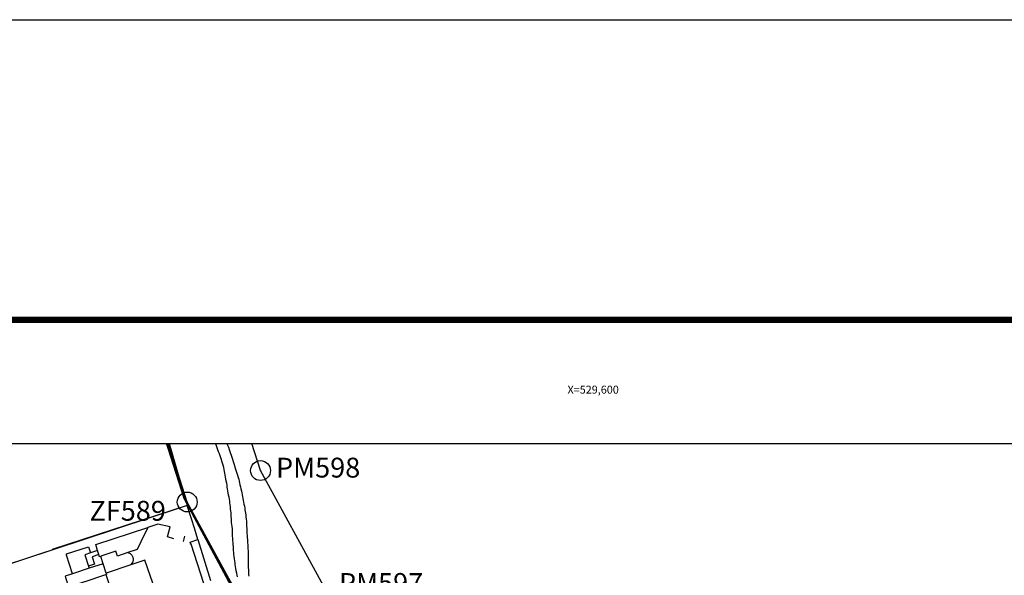
# Model space of a CAD drawing. Units: millimetres. Extents: x 528358 to 530758, y 2343502 to 2345302.
# Drawn here: x 529457 to 529705, y 2345162 to 2345302 of the extents above; entities that cross this region are included whole.
import ezdxf
from ezdxf.enums import TextEntityAlignment as Align

# ---------------------------------------------------------------- set-up
doc = ezdxf.new("R2010")
doc.units = ezdxf.units.MM
doc.header["$LTSCALE"] = 40
doc.header["$PDMODE"] = 32
doc.header["$PDSIZE"] = 5
for name, color, linetype in [('CVL_PUNTO', 2, 'Continuous'), ('CVL_PUNTO_NUM', 2, 'Continuous'), ('PLEAMAR_MAXIMA_2017', 1, 'Continuous'), ('SOLAPA', 7, 'Continuous'), ('Z URBANA', 7, 'Continuous'), ('ZF_2017', 7, 'Continuous')]:
    doc.layers.add(name, color=color, linetype=linetype)
doc.styles.add('MONOTXT4', font='monotxt4.shx')
doc.styles.add('SIMPLEX1', font='arial.ttf')

msp = doc.modelspace()

# ---------------------------------------------------------------- linework, layer by layer
at = {"layer": 'CVL_PUNTO', "color": 7}
for p in [(529517.65, 2345188.21), (529499.19, 2345180.28)]:
    msp.add_point(p, dxfattribs=at)
at = {"layer": 'PLEAMAR_MAXIMA_2017', "color": 1}
msp.add_lwpolyline([(529697.8, 2344893.02), (529666.87, 2344923.54), (529661.3, 2344932.28), (529653.9, 2344953.64), (529636.66, 2344962.25), (529621.6, 2344962.25), (529614.97, 2344963.2), (529603.27, 2344967.47), (529593.63, 2344974.33), (529588.31, 2344979.04), (529568.95, 2345016.96), (529555.22, 2345049.43), (529553.18, 2345082.08), (529537.33, 2345108.86), (529531.27, 2345128.81), (529533.52, 2345159.16), (529517.65, 2345188.21), (529515.45, 2345195.02)], dxfattribs=at)
at = {"layer": 'SOLAPA', "color": 255, "linetype": 'Continuous', "elevation": 2.32}
msp.add_lwpolyline([(528358.44, 2345301.77), (530758.44, 2345301.77), (530758.44, 2343501.77), (528358.44, 2343501.77)], close=True, dxfattribs=at)
at = {"layer": 'SOLAPA', "color": 7, "linetype": 'Continuous', "const_width": 1.6}
msp.add_lwpolyline([(528423.4, 2345226.17), (530675.25, 2345226.17)], dxfattribs=at)
at = {"layer": 'SOLAPA', "color": 7}
msp.add_lwpolyline([(528482.64, 2343595.02), (528482.64, 2345195.02), (530282.64, 2345195.02), (530282.64, 2343595.02)], close=True, dxfattribs=at)
msp.add_lwpolyline([(528482.64, 2343595.02), (528482.64, 2345195.02), (530282.64, 2345195.02), (530282.64, 2343595.02)], close=True, dxfattribs=at)
msp.add_lwpolyline([(528482.64, 2343595.02), (528482.64, 2345195.02), (530282.64, 2345195.02), (530282.64, 2343595.02)], close=True, dxfattribs=at)
msp.add_lwpolyline([(528482.64, 2343595.02), (528482.64, 2345195.02), (530282.64, 2345195.02), (530282.64, 2343595.02)], close=True, dxfattribs=at)
msp.add_lwpolyline([(528482.64, 2343595.02), (528482.64, 2345195.02), (530282.64, 2345195.02), (530282.64, 2343595.02)], close=True, dxfattribs=at)
msp.add_lwpolyline([(528482.64, 2343595.02), (528482.64, 2345195.02), (530282.64, 2345195.02), (530282.64, 2343595.02)], close=True, dxfattribs=at)
msp.add_lwpolyline([(528482.64, 2343595.02), (528482.64, 2345195.02), (530282.64, 2345195.02), (530282.64, 2343595.02)], close=True, dxfattribs=at)
msp.add_lwpolyline([(528482.64, 2343595.02), (528482.64, 2345195.02), (530282.64, 2345195.02), (530282.64, 2343595.02)], close=True, dxfattribs=at)
msp.add_lwpolyline([(528482.64, 2343595.02), (528482.64, 2345195.02), (530282.64, 2345195.02), (530282.64, 2343595.02)], close=True, dxfattribs=at)
msp.add_lwpolyline([(528482.64, 2343595.02), (528482.64, 2345195.02), (530282.64, 2345195.02), (530282.64, 2343595.02)], close=True, dxfattribs=at)
msp.add_lwpolyline([(528482.64, 2343595.02), (528482.64, 2345195.02), (530282.64, 2345195.02), (530282.64, 2343595.02)], close=True, dxfattribs=at)
msp.add_lwpolyline([(528482.64, 2343595.02), (528482.64, 2345195.02), (530282.64, 2345195.02), (530282.64, 2343595.02)], close=True, dxfattribs=at)
msp.add_lwpolyline([(528482.64, 2343595.02), (528482.64, 2345195.02), (530282.64, 2345195.02), (530282.64, 2343595.02)], close=True, dxfattribs=at)
msp.add_lwpolyline([(528482.64, 2343595.02), (528482.64, 2345195.02), (530282.64, 2345195.02), (530282.64, 2343595.02)], close=True, dxfattribs=at)
msp.add_lwpolyline([(528482.64, 2343595.02), (528482.64, 2345195.02), (530282.64, 2345195.02), (530282.64, 2343595.02)], close=True, dxfattribs=at)
at = {"layer": 'Z URBANA', "color": 251, "flags": 128}
for points, const_width in [([(529494.65, 2345195.02), (529499.18, 2345179.44), (529453.7, 2345164.44), (529438.36, 2345195.02)], 0.3), ([(529494.04, 2345195.02), (529498.45, 2345181.24), (529512.76, 2345154.56), (529511.81, 2345145.35), (529510.85, 2345125.65), (529519.21, 2345099.98), (529533.21, 2345076.16), (529534.16, 2345067.26), (529535.44, 2345044.07), (529552.11, 2345004.2), (529565.15, 2344978.78), (529572.46, 2344966.08), (529582.33, 2344957.18), (529593.78, 2344949.56), (529608.09, 2344944.47), (529620.18, 2344942.25), (529633.22, 2344941.61), (529637.67, 2344939.39), (529643.17, 2344923.52), (529652.07, 2344909.54), (529672.43, 2344894.93), (529681.9, 2344880.81), (529689.29, 2344872.37)], 0.5)]:
    msp.add_lwpolyline(points, dxfattribs=dict(at, const_width=const_width))
at = {"layer": 'Z URBANA', "color": 251}
for points in [[(529494.65, 2345195.02), (529499.18, 2345179.44)], [(529505.16, 2345160.47), (529501.93, 2345170.73), (529501.93, 2345170.73), (529501.9, 2345170.82), (529501.9, 2345170.82), (529500.98, 2345173.72), (529500.98, 2345173.72), (529500.24, 2345176.07), (529500.24, 2345176.07), (529499.18, 2345179.44), (529499.18, 2345179.44), (529465.13, 2345168.29)], [(529476.14, 2345169.58), (529489.29, 2345173.9)], [(529489.29, 2345173.9), (529487.53, 2345170.24), (529487.53, 2345170.24), (529486.61, 2345168.34)], [(529498.26, 2345170.32), (529498.62, 2345171.65)], [(529500.1, 2345169.76), (529499.97, 2345170.15), (529501.9, 2345170.82)], [(529470.31, 2345162.24), (529468.82, 2345166.94), (529468.82, 2345166.94), (529468.76, 2345167.14), (529468.76, 2345167.14), (529468.74, 2345167.22), (529468.74, 2345167.22), (529474.35, 2345169), (529474.82, 2345167.52), (529474.82, 2345167.52), (529474.84, 2345167.45), (529473.42, 2345167), (529474.31, 2345164.17), (529474.31, 2345164.17), (529474.5, 2345163.6)], [(529477.13, 2345166.51), (529476.96, 2345167.05), (529476.96, 2345167.05), (529476.62, 2345168.08), (529476.62, 2345168.08), (529476.14, 2345169.58)], [(529486.62, 2345168.32), (529484.22, 2345167.55), (529484.22, 2345167.55), (529481.59, 2345166.69), (529481.2, 2345167.9), (529477.43, 2345166.68), (529477.45, 2345166.6)], [(529476.96, 2345167.05), (529475.28, 2345166.49), (529475.84, 2345164.67), (529474.31, 2345164.17)], [(529476.62, 2345168.08), (529474.82, 2345167.52)], [(529478.01, 2345164.74), (529477.45, 2345166.6), (529477.45, 2345166.6), (529477.13, 2345166.51)], [(529484.22, 2345167.55), (529484.22, 2345167.55), (529484.78, 2345167.32), (529485.22, 2345166.92), (529485.51, 2345166.4), (529485.6, 2345165.81), (529485.49, 2345165.22), (529484.98, 2345164.51), (529484.99, 2345164.47)], [(529478.01, 2345164.74), (529474.5, 2345163.6), (529474.5, 2345163.6), (529470.31, 2345162.24), (529470.31, 2345162.24), (529468.41, 2345161.62), (529468.41, 2345161.62), (529468.52, 2345161.3), (529468.52, 2345161.3), (529469.28, 2345158.95), (529473.41, 2345160.29), (529473.41, 2345160.29), (529473.49, 2345160.31), (529473.49, 2345160.31), (529478.69, 2345162), (529478.69, 2345162), (529479.75, 2345158.75), (529476.18, 2345157.59), (529476.18, 2345157.59), (529472.74, 2345156.48)], [(529471.65, 2345151.24), (529479.96, 2345154.08), (529479.96, 2345154.08), (529491.2, 2345157.93), (529491.2, 2345157.93), (529488.55, 2345165.68), (529488.55, 2345165.68), (529484.99, 2345164.47), (529484.99, 2345164.47), (529478.77, 2345162.34), (529478.77, 2345162.34), (529478.01, 2345164.74)], [(529478.77, 2345162.34), (529478.84, 2345162.12), (529478.86, 2345162.06), (529478.69, 2345162)]]:
    msp.add_lwpolyline(points, dxfattribs=at)
at = {"layer": 'Z URBANA', "color": 251, "flags": 128}
for points in [[(529511.89, 2345161.43), (529511.78, 2345161.9), (529511.68, 2345162.4), (529511.54, 2345162.96), (529511.43, 2345163.52), (529511.35, 2345164.03), (529511.29, 2345164.53), (529511.26, 2345164.99), (529511.2, 2345165.49), (529511.13, 2345165.98), (529511.05, 2345166.53), (529510.96, 2345167.08), (529510.92, 2345167.61), (529510.87, 2345168.09), (529510.84, 2345168.58), (529510.83, 2345169.05), (529510.8, 2345169.54), (529510.75, 2345170.07), (529510.7, 2345170.61), (529510.66, 2345171.16), (529510.63, 2345171.66), (529510.61, 2345172.13), (529510.59, 2345172.6), (529510.58, 2345173.08), (529510.55, 2345173.57), (529510.5, 2345174.09), (529510.43, 2345174.63), (529510.38, 2345175.15), (529510.35, 2345175.64), (529510.31, 2345176.12), (529510.27, 2345176.59), (529510.27, 2345177.05), (529510.24, 2345177.54), (529510.17, 2345178.05), (529510.12, 2345178.6), (529510.05, 2345179.11), (529510.01, 2345179.59), (529509.96, 2345180.07), (529509.88, 2345180.53), (529509.83, 2345180.99), (529509.75, 2345181.49), (529509.62, 2345182.04), (529509.52, 2345182.58), (529509.44, 2345183.09), (529509.37, 2345183.58), (529509.28, 2345184.06), (529509.21, 2345184.53), (529509.15, 2345185), (529509.03, 2345185.53), (529508.92, 2345186.09), (529508.82, 2345186.58), (529508.72, 2345187.08), (529508.63, 2345187.56), (529508.58, 2345188.01), (529508.47, 2345188.48), (529508.37, 2345188.99), (529508.22, 2345189.53), (529508.06, 2345190.06), (529507.92, 2345190.54), (529507.79, 2345191.01), (529507.63, 2345191.45), (529507.48, 2345191.92), (529507.3, 2345192.39), (529507.09, 2345192.92), (529506.89, 2345193.47), (529506.71, 2345193.95), (529506.55, 2345194.43), (529506.38, 2345194.88), (529506.34, 2345195.02)], [(529509.16, 2345195.09), (529509.36, 2345194.63), (529509.56, 2345194.08), (529509.75, 2345193.5), (529509.93, 2345193), (529510.07, 2345192.55), (529510.22, 2345192.08), (529510.39, 2345191.58), (529510.57, 2345191.06), (529510.75, 2345190.5), (529510.94, 2345189.96), (529511.09, 2345189.47), (529511.22, 2345189.04), (529511.37, 2345188.57), (529511.52, 2345188.1), (529511.68, 2345187.59), (529511.86, 2345187.03), (529511.86, 2345187.03), (529512.05, 2345186.49), (529512.16, 2345186.03), (529512.25, 2345185.57), (529512.36, 2345185.11), (529512.47, 2345184.64), (529512.58, 2345184.15), (529512.71, 2345183.6), (529512.86, 2345183.06), (529512.96, 2345182.57), (529513.06, 2345182.12), (529513.13, 2345181.67), (529513.2, 2345181.21), (529513.28, 2345180.75), (529513.36, 2345180.29), (529513.48, 2345179.76), (529513.59, 2345179.25), (529513.67, 2345178.78), (529513.73, 2345178.36), (529513.79, 2345177.93), (529513.86, 2345177.49), (529513.92, 2345177.02), (529513.98, 2345176.54), (529514.07, 2345175.99), (529514.12, 2345175.47), (529514.14, 2345175.02), (529514.14, 2345174.58), (529514.15, 2345174.15), (529514.17, 2345173.72), (529514.19, 2345173.28), (529514.18, 2345172.81), (529514.2, 2345172.34), (529514.26, 2345171.82), (529514.31, 2345171.3), (529514.34, 2345170.88), (529514.37, 2345170.43), (529514.39, 2345169.98), (529514.44, 2345169.5), (529514.46, 2345169.03), (529514.48, 2345168.51), (529514.51, 2345167.98), (529514.53, 2345167.46), (529514.52, 2345166.99), (529514.51, 2345166.55), (529514.51, 2345166.11), (529514.52, 2345165.66), (529514.51, 2345165.19), (529514.53, 2345164.72), (529514.54, 2345164.22), (529514.56, 2345163.72), (529514.58, 2345163.3), (529514.59, 2345162.87), (529514.61, 2345162.48), (529514.64, 2345162.06), (529514.68, 2345161.63)], [(529495.81, 2345171.02), (529494.21, 2345171.53), (529494.21, 2345171.53), (529494.87, 2345174), (529491.78, 2345174.73), (529489.29, 2345173.9)], [(529499.81, 2345169.87), (529500.1, 2345169.76), (529500.1, 2345169.76), (529503.25, 2345159.84)]]:
    msp.add_lwpolyline(points, dxfattribs=at)
at = {"layer": 'ZF_2017', "color": 5}
msp.add_lwpolyline([(529651.21, 2344910.89), (529643.17, 2344923.52), (529637.67, 2344939.39), (529631.95, 2344942.25), (529620.18, 2344942.25), (529610.07, 2344943.69), (529593.88, 2344949.61), (529581.17, 2344958.66), (529572.22, 2344966.57), (529550.81, 2345008.5), (529535.47, 2345044.78), (529533.52, 2345076.04), (529518.9, 2345100.74), (529511.05, 2345126.57), (529513.14, 2345154.75), (529499.19, 2345180.28), (529494.44, 2345195.02)], dxfattribs=at)

# ---------------------------------------------------------------- texts
at = {"layer": 'CVL_PUNTO_NUM', "color": 7, "style": 'SIMPLEX1'}
for s, p in [('PM598', (529521.55, 2345186.45)), ('ZF589', (529474.57, 2345175.58)), ('PM597', (529537.41, 2345157.39))]:
    msp.add_text(s, height=5, dxfattribs=at).set_placement(p)
at = {"layer": 'SOLAPA', "color": 7, "style": 'MONOTXT4'}
msp.add_text('X=529,600', height=2, dxfattribs=at).set_placement((529607.89, 2345208.59), align=Align.MIDDLE_RIGHT)

doc.saveas('drawing.dxf')
